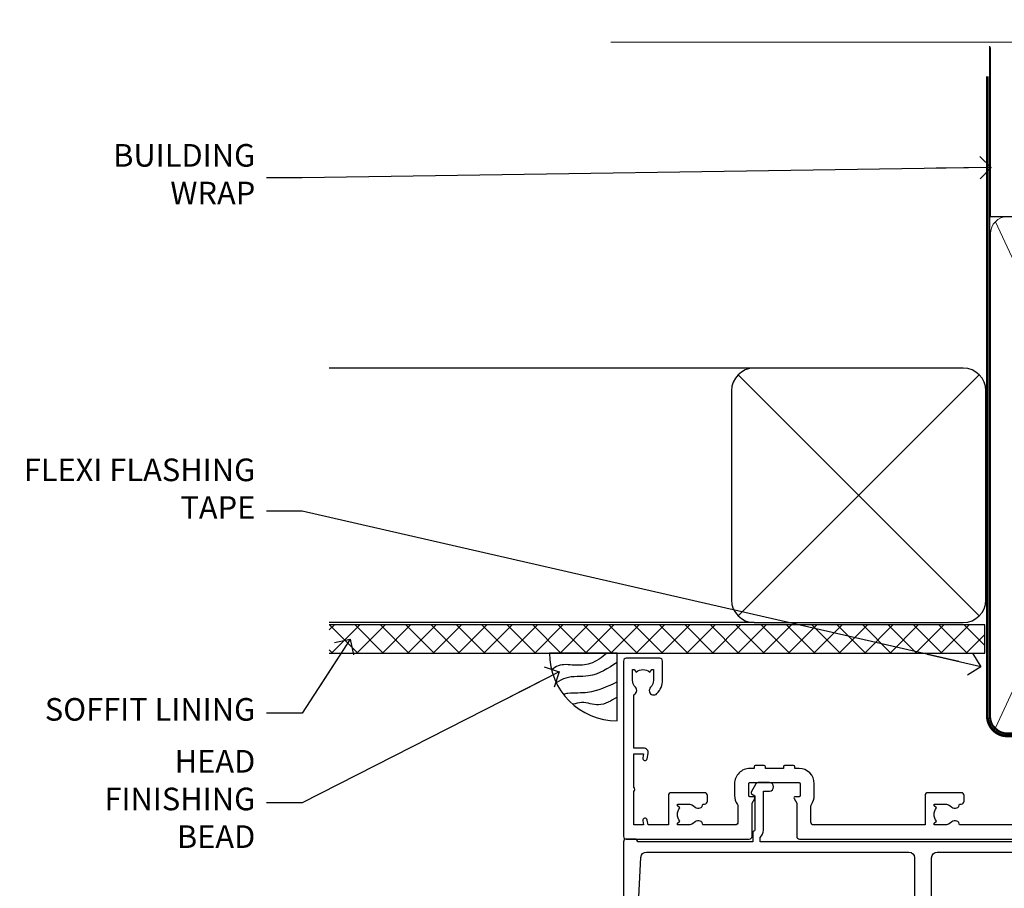
# Model space of a CAD drawing. Units: millimetres. Extents: x -19 to 388919, y -403 to 1143.
# Drawn here: x 10208 to 10382, y 989 to 1143 of the extents above; entities that cross this region are included whole.
import ezdxf
from ezdxf import colors
from ezdxf.entities.mleader import LeaderData, LeaderLine
from ezdxf.math import Vec2, Vec3

# ---------------------------------------------------------------- set-up
doc = ezdxf.new("R2010")
doc.units = ezdxf.units.MM
doc.linetypes.add('CENTER', pattern=[2, 1.25, -0.25, 0.25, -0.25])
doc.linetypes.add('Dashed', pattern=[564.4444465637206, 282.2222232818604, -282.2222232818602])
doc.layers.add('Aluminium Systems Ltd Joinery Detail', color=7, linetype='Continuous')
doc.layers.add('Aluminium Systems Ltd Notes', color=7, linetype='Continuous')
doc.styles.get("Standard").update_dxf_attribs({"font": 'arial.ttf'})

# ---------------------------------------------------------------- blocks, each defined once
blk = doc.blocks.new('_Open90')
at = {"color": 0, "linetype": 'ByBlock', "lineweight": -2}
for p, q in [((-0.5, 0.5), (0, 0)), ((0, 0), (-2.439666651745029, 0)), ((0, 0), (-0.5, -0.5))]:
    blk.add_line(p, q, dxfattribs=at)
blk = doc.blocks.new('A896-22394')
at = {"flags": 128}
for points in [[(30.29999994680463, 19.20000007903315, -0.414213562373095), (30.09999994680481, 19.0000000790331), (28.49999994680445, 19.0000000790331, -0.414213562373095), (28.29999994680463, 19.20000007903315), (28.29999994680463, 19.5000000790331), (25.09999994680481, 19.5000000790331), (25.09999994680481, 19.20000007903315, -0.414213562373095), (24.899999946805, 19.0000000790331), (23.29999994680463, 19.0000000790331, -0.414213562373095), (23.09999994680481, 19.20000007903315), (23.09999994680481, 19.5000000790331), (22.34999994680436, 19.5000000790331, -0.414213562373095), (19.64999994680454, 22.20000007903315), (19.64999994680454, 24.3000000790334, -0.1568599726853276), (20.15624994682855, 25.87399529427665, 0.1568599726852581), (20.249999946804, 26.16547588971281), (20.249999946804, 29.0000000790331, 0.4142135623730951), (19.749999946804, 29.5000000790331), (14.04573123812941, 29.5000000790331, -0.6408239254460548), (12.68962120806998, 28.9764151733728, 0.1952598447287442), (11.399999946805, 29.5000000790331), (9.549999946804633, 29.50000007903287), (9.549999946805087, 29.20233439671057), (9.982817727034558, 28.83915715695281, 0.3639702342660907), (9.982817727034558, 26.46084300111335), (9.549999946805087, 26.09766576135581), (9.549999946804633, 25.80000007903328), (11.399999946805, 25.80000007903328, 0.19525984472877), (12.68962120807043, 26.32358498469358, -0.6408239254461363), (14.04573123812941, 25.80000007903328), (14.34999994680481, 25.80000007903328, -0.414213562373095), (14.84999994680481, 25.30000007903328), (14.84999994680481, 24.30000007903305, -0.414213562373095), (14.34999994680481, 23.80000007903305), (8.449999946804724, 23.80000007903305, -0.414213562373095), (7.949999946804724, 24.30000007903305), (7.949999946804724, 29.5000000790331), (4.347232176125885, 29.5000000790331), (4.193923048009651, 28.63054080796638, -0.9999999999999997), (3.406076845600069, 28.76945935009991), (3.534890886617518, 29.5000000790331), (1.799999946805087, 29.5000000790331), (1.799999946805087, 23.60000007903324, -0.4999999999999717), (1.799999946805087, 22.80000007903305), (1.799999946805087, 16.90000007903319), (3.534890886617518, 16.90000007903319), (3.406076845600069, 17.63054080796638, -0.9999999999999999), (4.193923048009651, 17.76945935010013), (4.358002485168868, 16.83891862116667, -0.4663076581550136), (3.570156282759285, 15.90000007903296), (1.799999946805087, 15.90000007903296), (1.799999946805087, 6.457229606902558, -0.5542191990939367), (2.123584852465115, 5.139621340298447, 0.1952598447287443), (1.599999946804814, 3.850000079033009), (1.599999946805269, 2.0000000790331), (1.8976656291278, 2.0000000790331), (2.260842868885334, 2.432817859263025, 0.3639702342660908), (4.639157024725023, 2.432817859263025), (5.002334264482556, 2.0000000790331), (5.299999946804633, 2.0000000790331), (5.299999946804633, 3.850000079033009, 0.19525984472877), (4.776415041144787, 5.139621340298447, -0.9999999999999999), (5.923584852465297, 6.254969458149901, -0.1952598447287645), (6.899999946804996, 3.850000079033009), (6.899999946804996, 0.5000000790331001, -0.414213562373095), (6.399999946804996, 7.903310006440734e-08), (0.4999999468049054, 7.903310006440734e-08, -0.414213562373095), (-5.319509455148363e-08, 0.5000000790331001), (-5.319509455148363e-08, 31.5000000790331, -0.414213562373095), (0.4999999468049054, 32.0000000790331), (22.24999994680491, 32.0000000790331, -0.414213562373095), (22.74999994680491, 31.5000000790331), (22.74999994680491, 25.61961532130414), (23.2232050275619, 24.80000007903328, -0.5773502691896291), (23.04999994680463, 24.50000007903333), (22.34999994680481, 24.50000007903333, 0.414213562373095), (22.149999946805, 24.30000007903328), (22.149999946805, 22.20000007903337, 0.414213562373095), (22.34999994680481, 22.00000007903333), (31.04999994680509, 22.00000007903333, 0.414213562373095), (31.24999994680491, 22.20000007903337), (31.24999994680491, 24.30000007903328, 0.414213562373095), (31.04999994680509, 24.50000007903333), (30.34999994680481, 24.50000007903333, -0.5773502691896291), (30.176794866048, 24.80000007903328), (30.649999946805, 25.61961532130414), (30.649999946805, 31.5000000790331, -0.414213562373095), (31.149999946805, 32.0000000790331), (75.2499999468049, 32.0000000790331, -0.414213562373095), (75.7499999468049, 31.5000000790331), (75.7499999468049, 25.61961532130414), (76.2232050275619, 24.80000007903328, -0.5773502691896246), (76.04999994680463, 24.50000007903333), (75.34999994680481, 24.50000007903333, 0.414213562373095), (75.149999946805, 24.30000007903328), (75.149999946805, 22.20000007903337, 0.414213562373095), (75.34999994680481, 22.00000007903333), (84.04999994680509, 22.00000007903333, 0.414213562373095), (84.2499999468049, 22.20000007903337), (84.2499999468049, 24.30000007903328, 0.414213562373095), (84.04999994680509, 24.50000007903333), (83.34999994680481, 24.50000007903333, -0.5773502691896246), (83.176794866048, 24.80000007903328), (83.649999946805, 25.61961532130414), (83.649999946805, 31.5000000790331, -0.414213562373095), (84.14999994680409, 32.0000000790331), (118.9999999468045, 32.0000000790331), (118.9999999468045, 50.5000000790331, -0.414213562373095), (119.4999999468045, 51.0000000790331), (127.3999999468045, 51.0000000790331, -0.4142135623731283), (127.8999999468045, 50.5000000790331), (127.8999999468045, 49.0000000790331, -0.414213562373095), (127.4999999468045, 48.60000007903301), (126.8999999468045, 48.60000007903301), (126.8999999468045, 46.10000007903301, 0.4142135623731013), (127.3999999468045, 45.60000007903301), (131.3999999468045, 45.60000007903301, 0.414213562373095), (131.8999999468045, 46.10000007903301), (131.8999999468045, 50.5000000790331, -0.414213562373095), (132.3999999468045, 51.0000000790331), (142.4999999468045, 51.0000000790331, -0.9999999999999999), (142.4999999468045, 50.0000000790331), (140.9999999468045, 50.0000000790331), (140.9999999468045, 48.5000000790331), (145.5566242738304, 48.5000000790331), (146.8556623795074, 50.7500000790331, -0.2679491924311162), (147.2886750813994, 51.0000000790331), (157.1999999468052, 51.0000000790331), (157.1999999468052, 54.0000000790331), (155.899999946805, 54.0000000790331, -0.9999999999999999), (155.899999946805, 54.80000007903305), (157.1999999468052, 54.80000007903305), (157.1999999468052, 62.5000000790331), (155.9999999468049, 62.5000000790331, -0.414213562373095), (155.4999999468049, 63.0000000790331), (155.4999999468049, 64.30000007903328, -0.9999999999999999), (156.399999946805, 64.30000007903328), (156.399999946805, 63.5000000790331), (157.899999946805, 63.5000000790331), (157.899999946805, 69.0000000790331), (156.399999946805, 69.0000000790331), (156.399999946805, 68.20000007903292, -0.9999999999999999), (155.4999999468049, 68.20000007903292), (155.4999999468049, 69.5000000790331, -0.414213562373095), (155.9999999468049, 70.0000000790331), (158.4999999468049, 70.0000000790331, -0.414213562373095), (158.9999999468049, 69.5000000790331), (158.9999999468049, 19.5000000790331, -0.414213562373095), (158.4999999468049, 19.0000000790331), (157.6660253505896, 19.0000000790331), (156.6267948660478, 20.80000007903305, -0.4142135623730943), (156.6999999468052, 21.07320515979001), (157.399999946805, 21.47735034822273), (157.399999946805, 23.80000007903305), (157.1999999468052, 24.0000000790331), (157.1999999468052, 29.5000000790331), (151.0499999468046, 29.5000000790331), (151.0499999468046, 24.30000007903305, -0.414213562373095), (150.5499999468046, 23.80000007903305), (144.649999946805, 23.80000007903305, -0.414213562373095), (144.149999946805, 24.30000007903305), (144.149999946805, 25.30000007903328, -0.414213562373095), (144.649999946805, 25.80000007903328), (144.9542686554804, 25.80000007903328, -0.6408239254461383), (146.3103786855398, 26.32358498469358, 0.1952598447287697), (147.5999999468048, 25.80000007903328), (149.4499999468052, 25.80000007903328), (149.4499999468052, 26.09766576135581), (149.0171821665753, 26.46084300111335, 0.3639702342660908), (149.0171821665753, 28.83915715695281), (149.4499999468052, 29.20233439671057), (149.4499999468052, 29.50000007903287), (147.5999999468048, 29.5000000790331, 0.1952598447287443), (146.3103786855398, 28.9764151733728, -0.6408239254460762), (144.9542686554804, 29.5000000790331), (120.5999999468048, 29.5000000790331), (120.5999999468048, 21.47735034822273), (121.2999999468046, 21.07320515979001, -0.4142135623730945), (121.373205027562, 20.80000007903305), (120.3339745430202, 19.0000000790331), (119.4999999468045, 19.0000000790331, -0.414213562373095), (118.9999999468045, 19.5000000790331), (118.9999999468045, 29.5000000790331), (105.649999946805, 29.5000000790331), (105.649999946805, 24.30000007903305, -0.414213562373095), (105.149999946805, 23.80000007903305), (99.24999994680445, 23.80000007903305, -0.414213562373095), (98.74999994680445, 24.30000007903305), (98.74999994680445, 25.30000007903328, -0.414213562373095), (99.24999994680445, 25.80000007903328), (99.55426865548031, 25.80000007903328, -0.6408239254461738), (100.9103786855393, 26.32358498469358, 0.1952598447287699), (102.1999999468052, 25.80000007903328), (104.0499999468046, 25.80000007903328), (104.0499999468046, 26.09766576135581), (103.6171821665752, 26.46084300111335, 0.3639702342660908), (103.6171821665752, 28.83915715695281), (104.0499999468046, 29.20233439671057), (104.0499999468046, 29.50000007903287), (102.1999999468052, 29.5000000790331, 0.1952598447287443), (100.9103786855393, 28.9764151733728, -0.6408239254461308), (99.55426865547986, 29.5000000790331), (86.649999946805, 29.5000000790331, 0.4142135623730379), (86.149999946805, 29.00000007903321), (86.14999994680454, 26.16547588971417, 0.1568599726853526), (86.24374994677999, 25.87399529427779, -0.1568599726854656), (86.7499999468049, 24.3000000790334), (86.7499999468049, 22.20000007903315, -0.414213562373095), (84.04999994680509, 19.5000000790331), (83.29999994680463, 19.5000000790331), (83.29999994680463, 19.20000007903315, -0.414213562373095), (83.09999994680481, 19.0000000790331), (81.49999994680445, 19.0000000790331, -0.414213562373095), (81.29999994680463, 19.20000007903315), (81.29999994680463, 19.5000000790331), (78.09999994680481, 19.5000000790331), (78.09999994680481, 19.20000007903315, -0.414213562373095), (77.899999946805, 19.0000000790331), (76.29999994680463, 19.0000000790331, -0.414213562373095), (76.09999994680481, 19.20000007903315), (76.09999994680481, 19.5000000790331), (75.34999994680436, 19.5000000790331, -0.414213562373095), (72.64999994680454, 22.20000007903315), (72.64999994680454, 24.3000000790334, -0.1568599726853276), (73.15624994682855, 25.87399529427665, 0.1568599726852581), (73.249999946804, 26.16547588971281), (73.249999946804, 29.0000000790331, 0.4142135623730951), (72.749999946804, 29.5000000790331), (59.44573123812904, 29.5000000790331, -0.640823925446039), (58.08962120807053, 28.9764151733728, 0.1952598447287442), (56.79999994680463, 29.5000000790331), (54.94999994680518, 29.50000007903287), (54.94999994680518, 29.20233439671057), (55.38281772703465, 28.83915715695281, 0.3639702342660907), (55.38281772703465, 26.46084300111335), (54.94999994680518, 26.09766576135581), (54.94999994680518, 25.80000007903328), (56.79999994680463, 25.80000007903328, 0.19525984472877), (58.08962120807053, 26.32358498469358, -0.6408239254461368), (59.4457312381295, 25.80000007903328), (59.74999994680491, 25.80000007903328, -0.414213562373095), (60.24999994680491, 25.30000007903328), (60.24999994680491, 24.30000007903305, -0.414213562373095), (59.74999994680491, 23.80000007903305), (53.84999994680481, 23.80000007903305, -0.414213562373095), (53.34999994680481, 24.30000007903305), (53.34999994680481, 29.5000000790331), (33.649999946805, 29.5000000790331, 0.4142135623730284), (33.149999946805, 29.00000007903321), (33.14999994680454, 26.16547588971417, 0.1568599726853526), (33.24374994677999, 25.87399529427779, -0.1568599726854656), (33.74999994680491, 24.3000000790334), (33.74999994680491, 22.20000007903315, -0.414213562373095), (31.04999994680509, 19.5000000790331), (30.29999994680463, 19.5000000790331)], [(151.7171572343303, 32.0000000790331), (152.0585785905677, 32.34142143527043, -0.4142135623730919), (152.3414213030422, 32.34142143527043), (152.6828426592796, 32.0000000790331), (157.1999999468052, 32.0000000790331), (157.1999999468052, 44.20542181112893), (156.0694592178719, 44.00607697782817, -1), (155.9305406757384, 44.79392318023798), (157.1999999468052, 45.01776310063764), (157.1999999468052, 49.40000007903319), (147.9237603775081, 49.40000007903319), (146.9422649198858, 47.70000007903292, -0.2679491924311225), (145.5566242738308, 46.90000007903296), (140.9999999468049, 46.90000007903296, -0.4142135623730981), (139.3999999468045, 48.5000000790331), (139.3999999468045, 49.40000007903319), (133.4999999468045, 49.40000007903319), (133.4999999468045, 46.10000007903312, -0.414213562373095), (131.3999999468045, 44.0000000790331), (127.3999999468045, 44.0000000790331, -0.414213562373095), (125.2999999468046, 46.10000007903312), (125.2999999468046, 49.40000007903319), (120.5999999468048, 49.40000007903319), (120.5999999468048, 32.0000000790331), (125.1171572343304, 32.0000000790331), (125.4585785905678, 32.34142143527043, -0.4142135623730841), (125.7414213030423, 32.34142143527043), (126.0828426592797, 32.0000000790331)]]:
    blk.add_lwpolyline(points, format="xyb", close=True, dxfattribs=at)
blk = doc.blocks.new('A879-22270')
at = {"flags": 128}
blk.add_lwpolyline([(57.00000000000017, 10.50000000000002, 0.9999999999999999), (56.19999999999999, 10.50000000000002), (56.19999999999999, 9.70000000000001), (55.10000000000019, 9.70000000000001), (55.10000000000019, 10.49999999999985, 0.4142135623730951), (54.69999999999965, 10.90000000000017), (54.50000000000017, 10.90000000000017), (54.50000000000017, 18.99999999999974), (54.69999999999965, 18.99999999999974, 0.414213562373095), (55.10000000000019, 19.40000000000006), (55.10000000000019, 20.1999999999999), (56.19999999999999, 20.19999999999978), (56.19999999999999, 19.39999999999983, 0.9999999999999999), (57.00000000000017, 19.39999999999983), (57.00000000000017, 20.70000000000001, 0.4142135623730887), (56.50000000000017, 21.20000000000001), (54.50000000000017, 21.20000000000012), (54.50000000000017, 34.49999999999963, -0.414213562373095), (55.50000000000017, 35.49999999999963), (101.9999999999996, 35.49999999999957), (101.9999999999995, 24.49999999999991, 0.414213562373095), (102.4999999999995, 23.99999999999991), (104.1999999999993, 23.99999999999991, 0.9999999999999999), (104.1999999999993, 24.99999999999991), (103.5999999999999, 24.99999999999991), (103.5999999999999, 35.49999999999957), (116.7999999999996, 35.49999999999957), (116.7999999999996, 24.99999999999991), (116.2000000000001, 24.99999999999991, 0.9999999999999999), (116.2000000000001, 23.99999999999991), (117.8999999999999, 23.99999999999991, 0.414213562373095), (118.3999999999999, 24.49999999999991), (118.3999999999999, 37.29999999999958, 0.414213562373095), (117.8999999999999, 37.79999999999958), (116.3999999999999, 37.79999999999958, 0.4142135623730909), (115.8999999999999, 37.29999999999958), (83.15000000000026, 37.29999999999958), (83.15000000000012, 38.99999999999951, 0.4142135623723874), (82.95000000000056, 39.19999999999956, -0.4142135623730742), (82.75000000000085, 39.39999999999954), (82.75000000000085, 45.48038475772963), (83.35000000000034, 45.82679491924304, 0.4142135623732185), (83.42320508075713, 46.10000000000021), (82.56830127018952, 47.58073683548752, 0.2679491924311271), (82.1885263290254, 47.80000000000012), (80.20000000000036, 47.80000000000017, 0.9999999999999999), (80.20000000000036, 46.30000000000012), (81.25000000000085, 46.30000000000012), (81.25000000000088, 39.40000000000048, 0.2202292433783733), (81.85000000000016, 38.10385186031848), (81.85000000000025, 37.29999999999958), (24.15000000000044, 37.29999999999964), (24.15000000000049, 38.10385186031849, 0.2202292433783732), (24.74999999999983, 39.39999999999955), (24.74999999999983, 46.30000000000013), (25.80000000000033, 46.30000000000013, 0.9999999999999999), (25.80000000000033, 47.80000000000013), (23.81147367097529, 47.80000000000013, 0.2679491924311236), (23.43169872981116, 47.58073683548756), (22.57679491924356, 46.10000000000025, 0.4142135623732194), (22.65000000000035, 45.82679491924307), (23.24999999999983, 45.48038475772967), (23.2499999999998, 39.39999999999955, -0.4142135623730658), (23.05000000000013, 39.19999999999959, 0.4142135623723791), (22.85000000000057, 38.99999999999955), (22.85000000000042, 37.29999999999964), (2.500000000000001, 37.29999999999967, 0.414213562373091), (2.000000000000001, 37.79999999999967), (0.5000000000000012, 37.79999999999967, 0.414213562373095), (1.126675051438795e-15, 37.29999999999967), (-1.126675077908575e-15, 0.5, 0.414213562373095), (0.4999999999999988, 0), (3.500000000000169, 0, 0.414213562373095), (4.00000000000017, 0.5), (4.00000000000017, 2.100000000000023, 0.9999999999999999), (3.000000000000169, 2.100000000000023), (3.000000000000169, 1), (1.500000000000169, 1), (1.50000000000017, 8.700000000000045), (3.00000000000017, 8.700000000000045), (3.00000000000017, 7.600000000000021, 0.9999999999999999), (4.000000000000171, 7.600000000000021), (3.999999999999971, 10.50000000000006, 0.9999999999999999), (3.199999999999959, 10.50000000000006), (3.199999999999959, 9.700000000000045), (2.100000000000107, 9.700000000000045), (2.100000000000136, 20.19999999999987), (3.19999999999996, 20.19999999999981), (3.19999999999996, 19.39999999999986, 1.000000000000009), (3.999999999999971, 19.39999999999986), (3.999999999999971, 20.70000000000004, 0.4142135623730805), (3.5, 21.20000000000004), (2.900000000000119, 21.20000000000016, -0.4296339059667851), (2.400685232622919, 21.72616797812162), (3.072876213067475, 34.55233595624259, -0.3989595459737183), (4.071505747822074, 35.49999999999966), (50.50000000000017, 35.49999999999963, -0.414213562373095), (51.50000000000017, 34.49999999999963), (51.50000000000017, 9.70000000000001), (49.50000000000017, 9.70000000000001, 0.414213562373095), (49.00000000000017, 9.20000000000001), (49.00000000000017, 7.599999999999991, 0.9999999999999999), (50.00000000000017, 7.599999999999991), (50.00000000000017, 8.70000000000001), (51.50000000000017, 8.70000000000001), (51.50000000000017, 7.599999999999989, 0.414213562373095), (52.00000000000017, 7.099999999999989), (52.10000000000008, 7.099999999999989), (52.10000000000008, 2.599999999999987), (52.00000000000017, 2.599999999999987, 0.414213562373095), (51.50000000000017, 2.099999999999987), (51.50000000000017, 0.9999999999999645), (50.00000000000017, 0.9999999999999645), (50.00000000000017, 2.099999999999987, 0.9999999999999999), (49.00000000000017, 2.099999999999987), (49.00000000000017, 0.4999999999999645, 0.414213562373095), (49.50000000000017, -3.552713678800501e-14), (56.50000000000017, -3.552713678800501e-14, 0.414213562373095), (57.00000000000017, 0.4999999999999645), (57.00000000000017, 2.099999999999987, 0.9999999999999999), (56.00000000000017, 2.099999999999987), (56.00000000000017, 0.9999999999999645), (54.50000000000017, 0.9999999999999645), (54.50000000000017, 2.099999999999987, 0.414213562373095), (54.00000000000017, 2.599999999999987), (53.90000000000026, 2.599999999999987), (53.90000000000026, 7.099999999999989), (54.00000000000017, 7.099999999999989, 0.414213562373095), (54.50000000000017, 7.599999999999989), (54.50000000000017, 8.70000000000001), (56.00000000000017, 8.70000000000001), (56.00000000000017, 7.599999999999989, 0.9999999999999999), (57.00000000000017, 7.599999999999989)], format="xyb", close=True, dxfattribs=at)
blk = doc.blocks.new('AC40 External Stacker Door Head')
at = {"layer": 'Aluminium Systems Ltd Joinery Detail', "lineweight": 5, "ltscale": 3, "xscale": -1, "rotation": 180}
blk.add_blockref('A896-22394', (-172.9999999504997, 20.2000093223121), dxfattribs=at)
at = {"layer": 'Aluminium Systems Ltd Joinery Detail', "lineweight": 5, "ltscale": 3}
blk.add_blockref('A879-22270', (-173.0000000036952, -49.59999075672226), dxfattribs=at)
blk = doc.blocks.new('Soffit Bead')
blk.add_lwpolyline([(0, -12), (0, 0), (-12, 0)])
blk.add_arc((0, 0), 12, 180, 270)
for points in [[(-1.752698155406733, 0), (-4.78175930300813, -1.867685612462083), (-7.585037737533639, -2.147847434211144), (-10.43144267686557, -2.255602179229754), (-11.62420584279062, -2.979570191222592)], [(0, -1.652435061540018), (-5.062087062184901, -4.065879061410669), (-9.094494902331007, -4.432244850941061), (-10.78713414310914, -5.257160543347709)], [(0, -5.124270169751981), (-5.234596452447477, -6.975253312190034), (-8.727912448022835, -7.14766081833659), (-9.478141574732035, -7.359676099484204), (-9.482641030421746, -7.363169878957706)], [(0, -7.807371565577341), (-3.297747559812706, -9.160306996407598), (-6.295307219849292, -8.773753832134389), (-7.847452039123027, -9.078408257708361)]]:
    blk.add_spline(points, degree=3)
blk = doc.blocks.new('Bevel Back Weatherboard CC Soffit Head AC40')
at = {"layer": 'Aluminium Systems Ltd Joinery Detail'}
h = blk.add_hatch(dxfattribs=at)
h.set_pattern_fill('ANSI37', color=0)
h.set_pattern_definition([(45, (39.43405128627998, 24.96222804931904), (-2.245064030267288, 2.245064030267288), []), (135, (39.43405128627998, 24.96222804931904), (-2.245064030267288, -2.245064030267288), [])])
h.paths.add_polyline_path([(78.93576475289089, 35.67254158378637), (-37.03762580888477, 35.67254158378637), (-37.03762580888477, 30.67254158378637), (78.93576475289089, 30.67254158378637)])
at = {"layer": 'Aluminium Systems Ltd Joinery Detail', "color": 0}
for p, q in [((38.11057824617907, 81.07686596810117), (-37.037625808885, 81.07686596810117)), ((35.28215112143286, 37.24843884335496), (77.93900537092529, 79.90529309284739)), ((77.93900537092529, 37.24843884335496), (35.28215112143286, 79.90529309284739)), ((38.11057824617907, 36.07686596810117), (-37.03762580888477, 36.07686596810117))]:
    blk.add_line(p, q, dxfattribs=at)
blk.add_lwpolyline([(34.11057824617907, 40.07686596810117, 0.414213562373095), (38.11057824617907, 36.07686596810117), (75.11057824617907, 36.07686596810117, 0.414213562373095), (79.11057824617907, 40.07686596810117), (79.11057824617907, 77.07686596810117, 0.414213562373095), (75.11057824617907, 81.07686596810117), (38.11057824617907, 81.07686596810117, 0.414213562373095), (34.11057824617907, 77.07686596810117)], format="xyb", close=True, dxfattribs=at)
blk.add_lwpolyline([(-37.03762580888477, 30.67254158378637), (78.93576475289089, 30.67254158378637), (78.93576475289089, 35.67254158378637), (-37.03762580888477, 35.67254158378637)], dxfattribs=at)
at = {"layer": 'Aluminium Systems Ltd Joinery Detail', "color": 0, "linetype": 'Dashed'}
blk.add_blockref('Soffit Bead', (13.89654741478509, 30.67254158378501), dxfattribs=at)
blk = doc.blocks.new('140mm Framing Head Gib')
at = {"layer": 'Aluminium Systems Ltd Joinery Detail', "color": 0, "linetype": 'Dashed'}
blk.add_line((79.90702482397342, 57.89868953384575, -1.000000000000032), (79.9070248239733, 87.85822892512624, -1.000000000000032), dxfattribs=at)
at = {"layer": 'Aluminium Systems Ltd Joinery Detail', "color": 0}
blk.add_line((79.90872482396969, 57.89868953384575, -1.000000000000025), (218.8134264280374, 57.89868953384575, -1.000000000000025), dxfattribs=at)
at = {"layer": 'Aluminium Systems Ltd Joinery Detail', "color": 0, "lineweight": 5}
for p, q in [((80.79699455334855, -32.57602768084325, -1.000000000000025), (122.244289406273, 57.10359832773156, -1.000000000000025)), ((80.79699455334855, 57.00871980446937, -1.000000000000025), (122.3435558966331, -32.57602768084507, -1.000000000000025))]:
    blk.add_line(p, q, dxfattribs=at)
at = {"layer": 'Aluminium Systems Ltd Joinery Detail', "color": 0, "linetype": 'Continuous', "lineweight": 5, "ltscale": 0.12, "elevation": -1.000000000000014}
blk.add_lwpolyline([(232.9879480272293, 88.7708279423432), (90.0793676317594, 88.7708279423432), (89.1756572232739, 85.3369242233066), (87.90906395990578, 92.75494913106832), (86.87170076539451, 88.7708279423432), (12.77629059318974, 88.7708279423432)], dxfattribs=at)
at = {"layer": 'Aluminium Systems Ltd Joinery Detail', "color": 0, "linetype": 'Dashed', "lineweight": 5, "ltscale": 0.01, "const_width": 0.25, "elevation": -0.7500000000000249}
blk.add_lwpolyline([(79.76741611105058, 88.09570103798342), (79.76838801660631, -30.42770876678014, 0.4175702237706115), (82.91930208207407, -33.61188689231176), (215.3356062361571, -33.60394172722226, 0.8591327104487766), (215.4728671864981, -33.94403600036094, 0.00905533045714731)], format="xyb", dxfattribs=at)
at = {"layer": 'Aluminium Systems Ltd Joinery Detail', "color": 0, "linetype": 'CENTER', "lineweight": 5, "ltscale": 3, "const_width": 0.5, "elevation": -0.5000000000000249}
blk.add_lwpolyline([(79.36830193081073, 82.75882767523399), (79.36883064616336, -30.42745069008379, 0.4209157528546889), (82.93271877258235, -33.99657167199439), (215.7748797079017, -33.99657167199439)], format="xyb", dxfattribs=at)
at = {"layer": 'Aluminium Systems Ltd Joinery Detail', "color": 0, "lineweight": 5, "elevation": -1.000000000000014}
blk.add_lwpolyline([(79.9070248239733, -28.31915806095822), (79.9070248239733, 54.8601428137099, -0.4142135623730941), (82.94557154410825, 57.89868953384575), (120.1949789058727, 57.89868953384575, -0.4142135623730958), (123.2335256260086, 54.8601428137099), (123.2335256260086, -28.31915806095822), (123.2335256260081, -30.42745069008379, -0.4142135623730958), (120.1949789058727, -33.46599741021964), (82.94557154410825, -33.46599741021964, -0.4142135623730941), (79.90702482397285, -30.42745069008379)], format="xyb", close=True, dxfattribs=at)
blk = doc.blocks.new('Bevel Back Weatherboard CC Soffit Head Text AC40')
at = {"layer": 'Aluminium Systems Ltd Notes', "color": 3, "lineweight": 5, "ltscale": 0.12}
ml = blk.add_multileader_mtext('Standard', dxfattribs=at)
ml.set_content('BUILDING WRAP', color=3)
ml.set_leader_properties(color=8)
ml.set_arrow_properties(name='OPEN90')
ml.build(insert=Vec2(0, 0))
ml.multileader.update_dxf_attribs({"text_left_attachment_type": 2, "text_right_attachment_type": 2})
ctx = ml.context
ctx.base_point, ctx.plane_origin = Vec3(-116.9140467648228, 78.3607976823696), Vec3(33.31891038061167, 48.29875799868614)
ctx.left_attachment, ctx.right_attachment, ctx.text_align_type = 2, 2, 2
notes = []
notes.append((ctx, [(0, (1, 1, 0), (-80.98823447462019, 78.3607976823696), (-1, 0), 6.291433026901132, [(0, [(40.89458370215016, 80.21162235685188)], 0, [])])]))
ctx.mtext.insert, ctx.mtext.width, ctx.mtext.alignment, ctx.mtext.line_spacing_style, ctx.mtext.flow_direction = Vec3(-89.27966750152154, 84.3607976823696), 28.85869664163306, 3, 2, 5
ml = blk.add_multileader_mtext('Standard', dxfattribs=at)
ml.set_content('FLEXI FLASHING TAPE', color=3)
ml.set_leader_properties(color=8)
ml.set_arrow_properties(name='OPEN90')
ml.build(insert=Vec2(0, 0))
ml.multileader.update_dxf_attribs({"text_left_attachment_type": 2, "text_right_attachment_type": 2})
ctx = ml.context
ctx.base_point, ctx.plane_origin = Vec3(-118.4174574060234, 19.36983027179258), Vec3(-27.37123240583423, -89.97596158091756)
ctx.left_attachment, ctx.right_attachment, ctx.text_align_type = 2, 2, 2
notes.append((ctx, [(0, (1, 1, 0), (-80.98823447462019, 19.36983027179258), (-1, 0), 6.291433026901132, [(0, [(39.06836258617477, -8.129912945429169)], 0, [])])]))
ctx.mtext.insert, ctx.mtext.width, ctx.mtext.alignment, ctx.mtext.line_spacing_style, ctx.mtext.flow_direction = Vec3(-89.27966750152154, 28.70316360512606), 41.67696359775891, 3, 2, 5
ml = blk.add_multileader_mtext('Standard', dxfattribs=at)
ml.set_content('SOFFIT LINING', color=3)
ml.set_leader_properties(color=8)
ml.set_arrow_properties(name='OPEN90')
ml.build(insert=Vec2(0, 0))
ml.multileader.update_dxf_attribs({"text_left_attachment_type": 2, "text_right_attachment_type": 2})
ctx = ml.context
ctx.base_point, ctx.plane_origin = Vec3(-130.7285078835131, -16.35049684972046), Vec3(-31.54779345579664, -94.20801777703991)
ctx.left_attachment, ctx.right_attachment, ctx.text_align_type = 2, 2, 2
notes.append((ctx, [(0, (1, 1, 0), (-80.98823447462019, -16.35049684972046), (-1, 0), 6.291433026901132, [(0, [(-72.47973781542714, -3.271597434779324)], 0, [])])]))
ctx.mtext.insert, ctx.mtext.width, ctx.mtext.alignment, ctx.mtext.line_spacing_style, ctx.mtext.flow_direction = Vec3(-89.27966750152154, -13.68383018305394), 41.67696359775891, 3, 2, 5
ml = blk.add_multileader_mtext('Standard', dxfattribs=at)
ml.set_content('HEAD FINISHING BEAD', color=3)
ml.set_leader_properties(color=8)
ml.set_arrow_properties(name='OPEN90')
ml.build(insert=Vec2(0, 0))
ml.multileader.update_dxf_attribs({"text_left_attachment_type": 2, "text_right_attachment_type": 2})
ctx = ml.context
ctx.base_point, ctx.plane_origin = Vec3(-118.7230508575923, -32.20854969977518), Vec3(-31.54779345579664, -110.0660706270937)
ctx.left_attachment, ctx.right_attachment, ctx.text_align_type = 2, 2, 2
notes.append((ctx, [(0, (1, 1, 0), (-80.98823447462019, -32.20854969977518), (-1, 0), 6.291433026901132, [(0, [(-35.52259912122463, -9.053414182140841)], 0, [])])]))
ctx.mtext.insert, ctx.mtext.width, ctx.mtext.alignment, ctx.mtext.line_spacing_style, ctx.mtext.flow_direction = Vec3(-89.27966750152154, -22.87521636644306), 41.67696359775891, 3, 2, 5
for ctx, leaders in notes:
    for number, flags, end, landing, length, lines in leaders:
        leader = LeaderData()
        leader.index, (leader.has_last_leader_line, leader.has_dogleg_vector, leader.attachment_direction) = number, flags
        leader.last_leader_point, leader.dogleg_vector, leader.dogleg_length = Vec3(end), Vec3(landing), length
        for number, points, colour, breaks in lines:
            line = LeaderLine()
            line.index, line.vertices, line.color, line.breaks = number, Vec3.list(points), colors.encode_raw_color(colour), breaks
            leader.lines.append(line)
        ctx.leaders.append(leader)

msp = doc.modelspace()

# ---------------------------------------------------------------- block references
at = {"layer": 'Aluminium Systems Ltd Joinery Detail'}
for name, p in [('140mm Framing Head Gib', (10300, 1050)), ('Bevel Back Weatherboard CC Soffit Head AC40', (10300, 1000)), ('AC40 External Stacker Door Head', (10488.00824810423, 1009.545372778102, 1.000000000000013))]:
    msp.add_blockref(name, p, dxfattribs=at)
at = {"layer": 'Aluminium Systems Ltd Notes'}
msp.add_blockref('Bevel Back Weatherboard CC Soffit Head Text AC40', (10339.15948015111, 1036.385065258233), dxfattribs=at)

doc.saveas('drawing.dxf')
